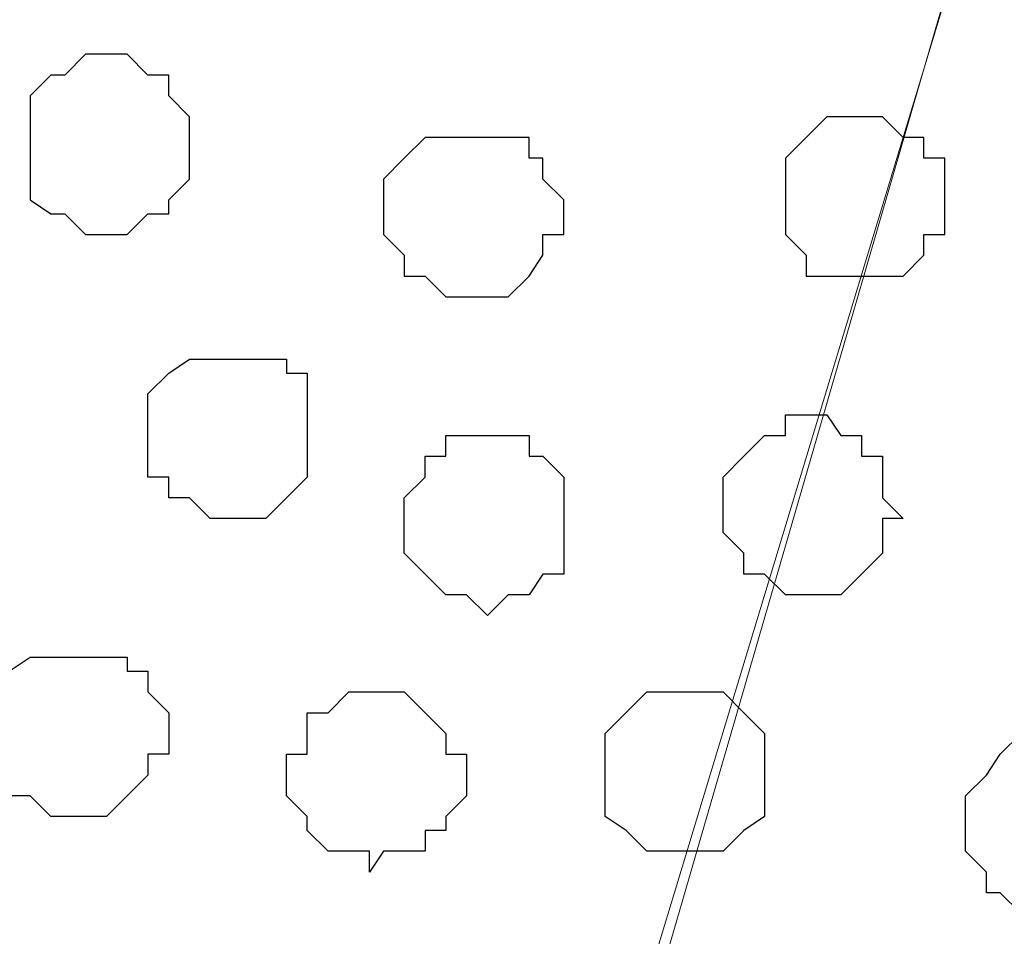
# Model space of a CAD drawing. Units: centimetres. Extents: x -8.5 to 9.4, y -10.9 to 13.4.
# Drawn here: x 8.6 to 8.9, y -1.4 to -1.1 of the extents above; entities that cross this region are included whole.
import ezdxf

# ---------------------------------------------------------------- set-up
doc = ezdxf.new("R2010")
doc.units = ezdxf.units.CM
doc.header["$MEASUREMENT"] = 0
doc.layers.add('Layer 1', color=7, linetype='Continuous')

msp = doc.modelspace()

# ---------------------------------------------------------------- linework, layer by layer
at = {"layer": 'Layer 1', "lineweight": 9}
for points, knots in [([(-5.86176, -0.39017), (-5.86176, -0.39017), (9.41211, -0.42192), (9.41211, -0.42192), (9.41211, -0.42192), (9.41211, -0.42192), (9.41211, -1.90994), (9.41211, -1.90994), (9.41211, -1.90994), (9.41211, -1.90994), (-5.83636, -1.90994), (-5.83636, -1.90994), (-5.83636, -1.90994), (-5.83636, -1.90994), (-5.86176, -0.39017), (-5.86176, -0.39017)], [0, 0, 0, 0, 0.25, 0.25, 0.25, 0.25, 0.5, 0.5, 0.5, 0.5, 0.75, 0.75, 0.75, 0.75, 1, 1, 1, 1]), ([(8.69456, -1.72156), (8.69456, -1.72156), (9.01629, -0.65899), (9.01629, -0.65899), (9.01629, -0.65899), (9.01629, -0.65899), (9.01629, -0.62301), (9.01629, -0.62301), (9.01629, -0.62301), (9.01629, -0.62301), (9.00994, -0.60396), (9.00994, -0.60396), (9.00994, -0.60396), (9.00994, -0.60396), (8.99936, -0.58491), (8.99936, -0.58491), (8.99936, -0.58491), (8.99936, -0.58491), (8.96761, -0.56162), (8.96761, -0.56162), (8.96761, -0.56162), (8.96761, -0.56162), (8.92528, -0.53622), (8.92528, -0.53622), (8.92528, -0.53622), (8.92528, -0.53622), (8.87659, -0.51929), (8.87659, -0.51929), (8.87659, -0.51929), (8.87659, -0.51929), (8.81521, -0.50659), (8.81521, -0.50659), (8.81521, -0.50659), (8.81521, -0.50659), (8.75594, -0.49389), (8.75594, -0.49389), (8.75594, -0.49389), (8.75594, -0.49389), (8.62683, -0.49389), (8.62683, -0.49389), (8.62683, -0.49389), (8.62683, -0.49389), (8.56756, -0.50659), (8.56756, -0.50659), (8.56756, -0.50659), (8.56756, -0.50659), (8.50618, -0.51929), (8.50618, -0.51929), (8.50618, -0.51929), (8.50618, -0.51929), (8.45749, -0.53622), (8.45749, -0.53622), (8.45749, -0.53622), (8.45749, -0.53622), (8.41516, -0.56162), (8.41516, -0.56162), (8.41516, -0.56162), (8.41516, -0.56162), (8.38976, -0.58491), (8.38976, -0.58491), (8.38976, -0.58491), (8.38976, -0.58491), (8.37918, -0.60396), (8.37918, -0.60396), (8.37918, -0.60396), (8.37918, -0.60396), (8.37283, -0.62301), (8.37283, -0.62301), (8.37283, -0.62301), (8.37283, -0.62301), (8.37283, -0.63994), (8.37283, -0.63994), (8.37283, -0.63994), (8.37283, -0.63994), (8.37918, -0.65899), (8.37918, -0.65899), (8.37918, -0.65899), (8.37918, -0.65899), (8.69456, -1.72156), (8.69456, -1.72156)], [0, 0, 0, 0, 0.05, 0.05, 0.05, 0.05, 0.1, 0.1, 0.1, 0.1, 0.15, 0.15, 0.15, 0.15, 0.2, 0.2, 0.2, 0.2, 0.25, 0.25, 0.25, 0.25, 0.3, 0.3, 0.3, 0.3, 0.35, 0.35, 0.35, 0.35, 0.4, 0.4, 0.4, 0.4, 0.45, 0.45, 0.45, 0.45, 0.5, 0.5, 0.5, 0.5, 0.55, 0.55, 0.55, 0.55, 0.6, 0.6, 0.6, 0.6, 0.65, 0.65, 0.65, 0.65, 0.7, 0.7, 0.7, 0.7, 0.75, 0.75, 0.75, 0.75, 0.8, 0.8, 0.8, 0.8, 0.85, 0.85, 0.85, 0.85, 0.9, 0.9, 0.9, 0.9, 0.95, 0.95, 0.95, 0.95, 1, 1, 1, 1]), ([(8.37283, -0.63359), (8.37283, -0.63359), (8.68821, -1.69827), (8.68821, -1.69827), (8.68821, -1.69827), (8.68821, -1.69827), (8.68821, -1.73426), (8.68821, -1.73426), (8.68821, -1.73426), (8.68821, -1.73426), (8.68186, -1.75331), (8.68186, -1.75331), (8.68186, -1.75331), (8.68186, -1.75331), (8.66916, -1.77024), (8.66916, -1.77024), (8.66916, -1.77024), (8.66916, -1.77024), (8.63953, -1.80199), (8.63953, -1.80199), (8.63953, -1.80199), (8.63953, -1.80199), (8.60354, -1.81892), (8.60354, -1.81892), (8.60354, -1.81892), (8.60354, -1.81892), (8.54851, -1.83797), (8.54851, -1.83797), (8.54851, -1.83797), (8.54851, -1.83797), (8.49348, -1.85067), (8.49348, -1.85067), (8.49348, -1.85067), (8.49348, -1.85067), (8.43209, -1.86126), (8.43209, -1.86126), (8.43209, -1.86126), (8.43209, -1.86126), (8.30509, -1.86126), (8.30509, -1.86126), (8.30509, -1.86126), (8.30509, -1.86126), (8.24371, -1.85067), (8.24371, -1.85067), (8.24371, -1.85067), (8.24371, -1.85067), (8.19079, -1.83797), (8.19079, -1.83797), (8.19079, -1.83797), (8.19079, -1.83797), (8.14211, -1.81892), (8.14211, -1.81892), (8.14211, -1.81892), (8.14211, -1.81892), (8.09978, -1.80199), (8.09978, -1.80199), (8.09978, -1.80199), (8.09978, -1.80199), (8.06803, -1.77024), (8.06803, -1.77024), (8.06803, -1.77024), (8.06803, -1.77024), (8.06168, -1.75331), (8.06168, -1.75331), (8.06168, -1.75331), (8.06168, -1.75331), (8.05533, -1.73426), (8.05533, -1.73426), (8.05533, -1.73426), (8.05533, -1.73426), (8.05533, -1.69827), (8.05533, -1.69827), (8.05533, -1.69827), (8.05533, -1.69827), (8.37283, -0.63359), (8.37283, -0.63359)], [0, 0, 0, 0, 0.052632, 0.052632, 0.052632, 0.052632, 0.105263, 0.105263, 0.105263, 0.105263, 0.157895, 0.157895, 0.157895, 0.157895, 0.210526, 0.210526, 0.210526, 0.210526, 0.263158, 0.263158, 0.263158, 0.263158, 0.315789, 0.315789, 0.315789, 0.315789, 0.368421, 0.368421, 0.368421, 0.368421, 0.421053, 0.421053, 0.421053, 0.421053, 0.473684, 0.473684, 0.473684, 0.473684, 0.526316, 0.526316, 0.526316, 0.526316, 0.578947, 0.578947, 0.578947, 0.578947, 0.631579, 0.631579, 0.631579, 0.631579, 0.684211, 0.684211, 0.684211, 0.684211, 0.736842, 0.736842, 0.736842, 0.736842, 0.789474, 0.789474, 0.789474, 0.789474, 0.842105, 0.842105, 0.842105, 0.842105, 0.894737, 0.894737, 0.894737, 0.894737, 0.947368, 0.947368, 0.947368, 0.947368, 1, 1, 1, 1]), ([(9.01629, -0.63994), (9.01629, -0.63994), (9.33168, -1.70462), (9.33168, -1.70462), (9.33168, -1.70462), (9.33168, -1.70462), (9.33168, -1.74061), (9.33168, -1.74061), (9.33168, -1.74061), (9.33168, -1.74061), (9.32744, -1.75754), (9.32744, -1.75754), (9.32744, -1.75754), (9.32744, -1.75754), (9.31474, -1.77659), (9.31474, -1.77659), (9.31474, -1.77659), (9.31474, -1.77659), (9.28299, -1.80199), (9.28299, -1.80199), (9.28299, -1.80199), (9.28299, -1.80199), (9.24701, -1.82527), (9.24701, -1.82527), (9.24701, -1.82527), (9.24701, -1.82527), (9.19198, -1.84432), (9.19198, -1.84432), (9.19198, -1.84432), (9.19198, -1.84432), (9.13906, -1.85491), (9.13906, -1.85491), (9.13906, -1.85491), (9.13906, -1.85491), (9.01629, -1.86761), (9.01629, -1.86761), (9.01629, -1.86761), (9.01629, -1.86761), (8.95068, -1.86126), (8.95068, -1.86126), (8.95068, -1.86126), (8.95068, -1.86126), (8.88929, -1.85491), (8.88929, -1.85491), (8.88929, -1.85491), (8.88929, -1.85491), (8.83426, -1.84432), (8.83426, -1.84432), (8.83426, -1.84432), (8.83426, -1.84432), (8.78558, -1.82527), (8.78558, -1.82527), (8.78558, -1.82527), (8.78558, -1.82527), (8.74324, -1.80199), (8.74324, -1.80199), (8.74324, -1.80199), (8.74324, -1.80199), (8.71784, -1.77659), (8.71784, -1.77659), (8.71784, -1.77659), (8.71784, -1.77659), (8.70726, -1.75754), (8.70726, -1.75754), (8.70726, -1.75754), (8.70726, -1.75754), (8.70091, -1.74061), (8.70091, -1.74061), (8.70091, -1.74061), (8.70091, -1.74061), (8.70091, -1.72156), (8.70091, -1.72156), (8.70091, -1.72156), (8.70091, -1.72156), (8.70726, -1.70462), (8.70726, -1.70462), (8.70726, -1.70462), (8.70726, -1.70462), (9.01629, -0.63994), (9.01629, -0.63994)], [0, 0, 0, 0, 0.05, 0.05, 0.05, 0.05, 0.1, 0.1, 0.1, 0.1, 0.15, 0.15, 0.15, 0.15, 0.2, 0.2, 0.2, 0.2, 0.25, 0.25, 0.25, 0.25, 0.3, 0.3, 0.3, 0.3, 0.35, 0.35, 0.35, 0.35, 0.4, 0.4, 0.4, 0.4, 0.45, 0.45, 0.45, 0.45, 0.5, 0.5, 0.5, 0.5, 0.55, 0.55, 0.55, 0.55, 0.6, 0.6, 0.6, 0.6, 0.65, 0.65, 0.65, 0.65, 0.7, 0.7, 0.7, 0.7, 0.75, 0.75, 0.75, 0.75, 0.8, 0.8, 0.8, 0.8, 0.85, 0.85, 0.85, 0.85, 0.9, 0.9, 0.9, 0.9, 0.95, 0.95, 0.95, 0.95, 1, 1, 1, 1])]:
    msp.add_open_spline(points, degree=3, knots=knots, dxfattribs=at)
at = {"layer": 'Layer 1', "color": 253}
for points, knots in [([(8.63318, -1.09502), (8.63318, -1.09502), (8.63953, -1.09502), (8.63953, -1.09502), (8.63953, -1.09502), (8.63953, -1.09502), (8.64588, -1.10137), (8.64588, -1.10137), (8.64588, -1.10137), (8.64588, -1.10137), (8.65223, -1.10137), (8.65223, -1.10137), (8.65223, -1.10137), (8.65223, -1.10137), (8.65223, -1.10772), (8.65223, -1.10772), (8.65223, -1.10772), (8.65223, -1.10772), (8.65858, -1.11407), (8.65858, -1.11407), (8.65858, -1.11407), (8.65858, -1.11407), (8.65858, -1.13312), (8.65858, -1.13312), (8.65858, -1.13312), (8.65858, -1.13312), (8.65223, -1.13947), (8.65223, -1.13947), (8.65223, -1.13947), (8.65223, -1.13947), (8.65223, -1.14371), (8.65223, -1.14371), (8.65223, -1.14371), (8.65223, -1.14371), (8.64588, -1.14371), (8.64588, -1.14371), (8.64588, -1.14371), (8.64588, -1.14371), (8.63953, -1.15006), (8.63953, -1.15006), (8.63953, -1.15006), (8.63953, -1.15006), (8.62683, -1.15006), (8.62683, -1.15006), (8.62683, -1.15006), (8.62683, -1.15006), (8.62048, -1.14371), (8.62048, -1.14371), (8.62048, -1.14371), (8.62048, -1.14371), (8.61624, -1.14371), (8.61624, -1.14371), (8.61624, -1.14371), (8.61624, -1.14371), (8.60989, -1.13947), (8.60989, -1.13947), (8.60989, -1.13947), (8.60989, -1.13947), (8.60989, -1.10772), (8.60989, -1.10772), (8.60989, -1.10772), (8.60989, -1.10772), (8.61624, -1.10137), (8.61624, -1.10137), (8.61624, -1.10137), (8.61624, -1.10137), (8.62048, -1.10137), (8.62048, -1.10137), (8.62048, -1.10137), (8.62048, -1.10137), (8.62683, -1.09502), (8.62683, -1.09502), (8.62683, -1.09502), (8.62683, -1.09502), (8.63318, -1.09502), (8.63318, -1.09502)], [0, 0, 0, 0, 0.052632, 0.052632, 0.052632, 0.052632, 0.105263, 0.105263, 0.105263, 0.105263, 0.157895, 0.157895, 0.157895, 0.157895, 0.210526, 0.210526, 0.210526, 0.210526, 0.263158, 0.263158, 0.263158, 0.263158, 0.315789, 0.315789, 0.315789, 0.315789, 0.368421, 0.368421, 0.368421, 0.368421, 0.421053, 0.421053, 0.421053, 0.421053, 0.473684, 0.473684, 0.473684, 0.473684, 0.526316, 0.526316, 0.526316, 0.526316, 0.578947, 0.578947, 0.578947, 0.578947, 0.631579, 0.631579, 0.631579, 0.631579, 0.684211, 0.684211, 0.684211, 0.684211, 0.736842, 0.736842, 0.736842, 0.736842, 0.789474, 0.789474, 0.789474, 0.789474, 0.842105, 0.842105, 0.842105, 0.842105, 0.894737, 0.894737, 0.894737, 0.894737, 0.947368, 0.947368, 0.947368, 0.947368, 1, 1, 1, 1]), ([(8.86389, -1.11407), (8.86389, -1.11407), (8.87024, -1.11407), (8.87024, -1.11407), (8.87024, -1.11407), (8.87024, -1.11407), (8.87659, -1.12042), (8.87659, -1.12042), (8.87659, -1.12042), (8.87659, -1.12042), (8.88294, -1.12042), (8.88294, -1.12042), (8.88294, -1.12042), (8.88294, -1.12042), (8.88294, -1.12677), (8.88294, -1.12677), (8.88294, -1.12677), (8.88294, -1.12677), (8.88929, -1.12677), (8.88929, -1.12677), (8.88929, -1.12677), (8.88929, -1.12677), (8.88929, -1.15006), (8.88929, -1.15006), (8.88929, -1.15006), (8.88929, -1.15006), (8.88294, -1.15006), (8.88294, -1.15006), (8.88294, -1.15006), (8.88294, -1.15006), (8.88294, -1.15641), (8.88294, -1.15641), (8.88294, -1.15641), (8.88294, -1.15641), (8.87659, -1.16276), (8.87659, -1.16276), (8.87659, -1.16276), (8.87659, -1.16276), (8.84696, -1.16276), (8.84696, -1.16276), (8.84696, -1.16276), (8.84696, -1.16276), (8.84696, -1.15641), (8.84696, -1.15641), (8.84696, -1.15641), (8.84696, -1.15641), (8.84061, -1.15006), (8.84061, -1.15006), (8.84061, -1.15006), (8.84061, -1.15006), (8.84061, -1.12677), (8.84061, -1.12677), (8.84061, -1.12677), (8.84061, -1.12677), (8.85331, -1.11407), (8.85331, -1.11407), (8.85331, -1.11407), (8.85331, -1.11407), (8.86389, -1.11407), (8.86389, -1.11407)], [0, 0, 0, 0, 0.066667, 0.066667, 0.066667, 0.066667, 0.133333, 0.133333, 0.133333, 0.133333, 0.2, 0.2, 0.2, 0.2, 0.266667, 0.266667, 0.266667, 0.266667, 0.333333, 0.333333, 0.333333, 0.333333, 0.4, 0.4, 0.4, 0.4, 0.466667, 0.466667, 0.466667, 0.466667, 0.533333, 0.533333, 0.533333, 0.533333, 0.6, 0.6, 0.6, 0.6, 0.666667, 0.666667, 0.666667, 0.666667, 0.733333, 0.733333, 0.733333, 0.733333, 0.8, 0.8, 0.8, 0.8, 0.866667, 0.866667, 0.866667, 0.866667, 0.933333, 0.933333, 0.933333, 0.933333, 1, 1, 1, 1]), ([(8.66916, -1.23684), (8.66916, -1.23684), (8.68186, -1.23684), (8.68186, -1.23684), (8.68186, -1.23684), (8.68186, -1.23684), (8.68821, -1.23049), (8.68821, -1.23049), (8.68821, -1.23049), (8.68821, -1.23049), (8.69456, -1.22414), (8.69456, -1.22414), (8.69456, -1.22414), (8.69456, -1.22414), (8.69456, -1.19239), (8.69456, -1.19239), (8.69456, -1.19239), (8.69456, -1.19239), (8.68821, -1.19239), (8.68821, -1.19239), (8.68821, -1.19239), (8.68821, -1.19239), (8.68821, -1.18816), (8.68821, -1.18816), (8.68821, -1.18816), (8.68821, -1.18816), (8.65858, -1.18816), (8.65858, -1.18816), (8.65858, -1.18816), (8.65858, -1.18816), (8.65223, -1.19239), (8.65223, -1.19239), (8.65223, -1.19239), (8.65223, -1.19239), (8.64588, -1.19874), (8.64588, -1.19874), (8.64588, -1.19874), (8.64588, -1.19874), (8.64588, -1.22414), (8.64588, -1.22414), (8.64588, -1.22414), (8.64588, -1.22414), (8.65223, -1.22414), (8.65223, -1.22414), (8.65223, -1.22414), (8.65223, -1.22414), (8.65223, -1.23049), (8.65223, -1.23049), (8.65223, -1.23049), (8.65223, -1.23049), (8.65858, -1.23049), (8.65858, -1.23049), (8.65858, -1.23049), (8.65858, -1.23049), (8.66493, -1.23684), (8.66493, -1.23684), (8.66493, -1.23684), (8.66493, -1.23684), (8.66916, -1.23684), (8.66916, -1.23684)], [0, 0, 0, 0, 0.066667, 0.066667, 0.066667, 0.066667, 0.133333, 0.133333, 0.133333, 0.133333, 0.2, 0.2, 0.2, 0.2, 0.266667, 0.266667, 0.266667, 0.266667, 0.333333, 0.333333, 0.333333, 0.333333, 0.4, 0.4, 0.4, 0.4, 0.466667, 0.466667, 0.466667, 0.466667, 0.533333, 0.533333, 0.533333, 0.533333, 0.6, 0.6, 0.6, 0.6, 0.666667, 0.666667, 0.666667, 0.666667, 0.733333, 0.733333, 0.733333, 0.733333, 0.8, 0.8, 0.8, 0.8, 0.866667, 0.866667, 0.866667, 0.866667, 0.933333, 0.933333, 0.933333, 0.933333, 1, 1, 1, 1]), ([(8.84696, -1.26012), (8.84696, -1.26012), (8.85754, -1.26012), (8.85754, -1.26012), (8.85754, -1.26012), (8.85754, -1.26012), (8.87024, -1.24742), (8.87024, -1.24742), (8.87024, -1.24742), (8.87024, -1.24742), (8.87024, -1.23684), (8.87024, -1.23684), (8.87024, -1.23684), (8.87024, -1.23684), (8.87659, -1.23684), (8.87659, -1.23684), (8.87659, -1.23684), (8.87659, -1.23684), (8.87024, -1.23049), (8.87024, -1.23049), (8.87024, -1.23049), (8.87024, -1.23049), (8.87024, -1.21779), (8.87024, -1.21779), (8.87024, -1.21779), (8.87024, -1.21779), (8.86389, -1.21779), (8.86389, -1.21779), (8.86389, -1.21779), (8.86389, -1.21779), (8.86389, -1.21144), (8.86389, -1.21144), (8.86389, -1.21144), (8.86389, -1.21144), (8.85754, -1.21144), (8.85754, -1.21144), (8.85754, -1.21144), (8.85754, -1.21144), (8.85331, -1.20509), (8.85331, -1.20509), (8.85331, -1.20509), (8.85331, -1.20509), (8.84061, -1.20509), (8.84061, -1.20509), (8.84061, -1.20509), (8.84061, -1.20509), (8.84061, -1.21144), (8.84061, -1.21144), (8.84061, -1.21144), (8.84061, -1.21144), (8.83426, -1.21144), (8.83426, -1.21144), (8.83426, -1.21144), (8.83426, -1.21144), (8.82791, -1.21779), (8.82791, -1.21779), (8.82791, -1.21779), (8.82791, -1.21779), (8.82156, -1.22414), (8.82156, -1.22414), (8.82156, -1.22414), (8.82156, -1.22414), (8.82156, -1.24107), (8.82156, -1.24107), (8.82156, -1.24107), (8.82156, -1.24107), (8.82791, -1.24742), (8.82791, -1.24742), (8.82791, -1.24742), (8.82791, -1.24742), (8.82791, -1.25377), (8.82791, -1.25377), (8.82791, -1.25377), (8.82791, -1.25377), (8.83426, -1.25377), (8.83426, -1.25377), (8.83426, -1.25377), (8.83426, -1.25377), (8.84061, -1.26012), (8.84061, -1.26012), (8.84061, -1.26012), (8.84061, -1.26012), (8.84696, -1.26012), (8.84696, -1.26012)], [0, 0, 0, 0, 0.047619, 0.047619, 0.047619, 0.047619, 0.095238, 0.095238, 0.095238, 0.095238, 0.142857, 0.142857, 0.142857, 0.142857, 0.190476, 0.190476, 0.190476, 0.190476, 0.238095, 0.238095, 0.238095, 0.238095, 0.285714, 0.285714, 0.285714, 0.285714, 0.333333, 0.333333, 0.333333, 0.333333, 0.380952, 0.380952, 0.380952, 0.380952, 0.428571, 0.428571, 0.428571, 0.428571, 0.47619, 0.47619, 0.47619, 0.47619, 0.52381, 0.52381, 0.52381, 0.52381, 0.571429, 0.571429, 0.571429, 0.571429, 0.619048, 0.619048, 0.619048, 0.619048, 0.666667, 0.666667, 0.666667, 0.666667, 0.714286, 0.714286, 0.714286, 0.714286, 0.761905, 0.761905, 0.761905, 0.761905, 0.809524, 0.809524, 0.809524, 0.809524, 0.857143, 0.857143, 0.857143, 0.857143, 0.904762, 0.904762, 0.904762, 0.904762, 0.952381, 0.952381, 0.952381, 0.952381, 1, 1, 1, 1]), ([(8.74959, -1.26647), (8.74959, -1.26647), (8.75594, -1.26012), (8.75594, -1.26012), (8.75594, -1.26012), (8.75594, -1.26012), (8.76229, -1.26012), (8.76229, -1.26012), (8.76229, -1.26012), (8.76229, -1.26012), (8.76653, -1.25377), (8.76653, -1.25377), (8.76653, -1.25377), (8.76653, -1.25377), (8.77288, -1.25377), (8.77288, -1.25377), (8.77288, -1.25377), (8.77288, -1.25377), (8.77288, -1.22414), (8.77288, -1.22414), (8.77288, -1.22414), (8.77288, -1.22414), (8.76653, -1.21779), (8.76653, -1.21779), (8.76653, -1.21779), (8.76653, -1.21779), (8.76229, -1.21779), (8.76229, -1.21779), (8.76229, -1.21779), (8.76229, -1.21779), (8.76229, -1.21144), (8.76229, -1.21144), (8.76229, -1.21144), (8.76229, -1.21144), (8.73689, -1.21144), (8.73689, -1.21144), (8.73689, -1.21144), (8.73689, -1.21144), (8.73689, -1.21779), (8.73689, -1.21779), (8.73689, -1.21779), (8.73689, -1.21779), (8.73054, -1.21779), (8.73054, -1.21779), (8.73054, -1.21779), (8.73054, -1.21779), (8.73054, -1.22414), (8.73054, -1.22414), (8.73054, -1.22414), (8.73054, -1.22414), (8.72419, -1.23049), (8.72419, -1.23049), (8.72419, -1.23049), (8.72419, -1.23049), (8.72419, -1.24742), (8.72419, -1.24742), (8.72419, -1.24742), (8.72419, -1.24742), (8.73054, -1.25377), (8.73054, -1.25377), (8.73054, -1.25377), (8.73054, -1.25377), (8.73689, -1.26012), (8.73689, -1.26012), (8.73689, -1.26012), (8.73689, -1.26012), (8.74324, -1.26012), (8.74324, -1.26012), (8.74324, -1.26012), (8.74324, -1.26012), (8.74959, -1.26647), (8.74959, -1.26647)], [0, 0, 0, 0, 0.055556, 0.055556, 0.055556, 0.055556, 0.111111, 0.111111, 0.111111, 0.111111, 0.166667, 0.166667, 0.166667, 0.166667, 0.222222, 0.222222, 0.222222, 0.222222, 0.277778, 0.277778, 0.277778, 0.277778, 0.333333, 0.333333, 0.333333, 0.333333, 0.388889, 0.388889, 0.388889, 0.388889, 0.444444, 0.444444, 0.444444, 0.444444, 0.5, 0.5, 0.5, 0.5, 0.555556, 0.555556, 0.555556, 0.555556, 0.611111, 0.611111, 0.611111, 0.611111, 0.666667, 0.666667, 0.666667, 0.666667, 0.722222, 0.722222, 0.722222, 0.722222, 0.777778, 0.777778, 0.777778, 0.777778, 0.833333, 0.833333, 0.833333, 0.833333, 0.888889, 0.888889, 0.888889, 0.888889, 0.944444, 0.944444, 0.944444, 0.944444, 1, 1, 1, 1]), ([(8.71361, -1.34479), (8.71361, -1.34479), (8.71784, -1.33844), (8.71784, -1.33844), (8.71784, -1.33844), (8.71784, -1.33844), (8.73054, -1.33844), (8.73054, -1.33844), (8.73054, -1.33844), (8.73054, -1.33844), (8.73054, -1.33209), (8.73054, -1.33209), (8.73054, -1.33209), (8.73054, -1.33209), (8.73689, -1.33209), (8.73689, -1.33209), (8.73689, -1.33209), (8.73689, -1.33209), (8.73689, -1.32786), (8.73689, -1.32786), (8.73689, -1.32786), (8.73689, -1.32786), (8.74324, -1.32151), (8.74324, -1.32151), (8.74324, -1.32151), (8.74324, -1.32151), (8.74324, -1.30881), (8.74324, -1.30881), (8.74324, -1.30881), (8.74324, -1.30881), (8.73689, -1.30881), (8.73689, -1.30881), (8.73689, -1.30881), (8.73689, -1.30881), (8.73689, -1.30246), (8.73689, -1.30246), (8.73689, -1.30246), (8.73689, -1.30246), (8.73054, -1.29611), (8.73054, -1.29611), (8.73054, -1.29611), (8.73054, -1.29611), (8.72419, -1.28976), (8.72419, -1.28976), (8.72419, -1.28976), (8.72419, -1.28976), (8.70726, -1.28976), (8.70726, -1.28976), (8.70726, -1.28976), (8.70726, -1.28976), (8.70091, -1.29611), (8.70091, -1.29611), (8.70091, -1.29611), (8.70091, -1.29611), (8.69456, -1.29611), (8.69456, -1.29611), (8.69456, -1.29611), (8.69456, -1.29611), (8.69456, -1.30881), (8.69456, -1.30881), (8.69456, -1.30881), (8.69456, -1.30881), (8.68821, -1.30881), (8.68821, -1.30881), (8.68821, -1.30881), (8.68821, -1.30881), (8.68821, -1.32151), (8.68821, -1.32151), (8.68821, -1.32151), (8.68821, -1.32151), (8.69456, -1.32786), (8.69456, -1.32786), (8.69456, -1.32786), (8.69456, -1.32786), (8.69456, -1.33209), (8.69456, -1.33209), (8.69456, -1.33209), (8.69456, -1.33209), (8.70091, -1.33844), (8.70091, -1.33844), (8.70091, -1.33844), (8.70091, -1.33844), (8.71361, -1.33844), (8.71361, -1.33844), (8.71361, -1.33844), (8.71361, -1.33844), (8.71361, -1.34479), (8.71361, -1.34479)], [0, 0, 0, 0, 0.045455, 0.045455, 0.045455, 0.045455, 0.090909, 0.090909, 0.090909, 0.090909, 0.136364, 0.136364, 0.136364, 0.136364, 0.181818, 0.181818, 0.181818, 0.181818, 0.227273, 0.227273, 0.227273, 0.227273, 0.272727, 0.272727, 0.272727, 0.272727, 0.318182, 0.318182, 0.318182, 0.318182, 0.363636, 0.363636, 0.363636, 0.363636, 0.409091, 0.409091, 0.409091, 0.409091, 0.454545, 0.454545, 0.454545, 0.454545, 0.5, 0.5, 0.5, 0.5, 0.545455, 0.545455, 0.545455, 0.545455, 0.590909, 0.590909, 0.590909, 0.590909, 0.636364, 0.636364, 0.636364, 0.636364, 0.681818, 0.681818, 0.681818, 0.681818, 0.727273, 0.727273, 0.727273, 0.727273, 0.772727, 0.772727, 0.772727, 0.772727, 0.818182, 0.818182, 0.818182, 0.818182, 0.863636, 0.863636, 0.863636, 0.863636, 0.909091, 0.909091, 0.909091, 0.909091, 0.954545, 0.954545, 0.954545, 0.954545, 1, 1, 1, 1]), ([(8.81098, -1.33844), (8.81098, -1.33844), (8.82156, -1.33844), (8.82156, -1.33844), (8.82156, -1.33844), (8.82156, -1.33844), (8.82791, -1.33209), (8.82791, -1.33209), (8.82791, -1.33209), (8.82791, -1.33209), (8.83426, -1.32786), (8.83426, -1.32786), (8.83426, -1.32786), (8.83426, -1.32786), (8.83426, -1.30246), (8.83426, -1.30246), (8.83426, -1.30246), (8.83426, -1.30246), (8.82791, -1.29611), (8.82791, -1.29611), (8.82791, -1.29611), (8.82791, -1.29611), (8.82156, -1.28976), (8.82156, -1.28976), (8.82156, -1.28976), (8.82156, -1.28976), (8.79828, -1.28976), (8.79828, -1.28976), (8.79828, -1.28976), (8.79828, -1.28976), (8.78558, -1.30246), (8.78558, -1.30246), (8.78558, -1.30246), (8.78558, -1.30246), (8.78558, -1.32786), (8.78558, -1.32786), (8.78558, -1.32786), (8.78558, -1.32786), (8.79193, -1.33209), (8.79193, -1.33209), (8.79193, -1.33209), (8.79193, -1.33209), (8.79828, -1.33844), (8.79828, -1.33844), (8.79828, -1.33844), (8.79828, -1.33844), (8.81098, -1.33844), (8.81098, -1.33844)], [0, 0, 0, 0, 0.083333, 0.083333, 0.083333, 0.083333, 0.166667, 0.166667, 0.166667, 0.166667, 0.25, 0.25, 0.25, 0.25, 0.333333, 0.333333, 0.333333, 0.333333, 0.416667, 0.416667, 0.416667, 0.416667, 0.5, 0.5, 0.5, 0.5, 0.583333, 0.583333, 0.583333, 0.583333, 0.666667, 0.666667, 0.666667, 0.666667, 0.75, 0.75, 0.75, 0.75, 0.833333, 0.833333, 0.833333, 0.833333, 0.916667, 0.916667, 0.916667, 0.916667, 1, 1, 1, 1]), ([(8.91893, -1.35749), (8.91893, -1.35749), (8.92528, -1.35749), (8.92528, -1.35749), (8.92528, -1.35749), (8.92528, -1.35749), (8.93163, -1.35114), (8.93163, -1.35114), (8.93163, -1.35114), (8.93163, -1.35114), (8.93798, -1.35114), (8.93798, -1.35114), (8.93798, -1.35114), (8.93798, -1.35114), (8.94433, -1.34479), (8.94433, -1.34479), (8.94433, -1.34479), (8.94433, -1.34479), (8.94433, -1.31516), (8.94433, -1.31516), (8.94433, -1.31516), (8.94433, -1.31516), (8.93798, -1.31516), (8.93798, -1.31516), (8.93798, -1.31516), (8.93798, -1.31516), (8.93163, -1.30881), (8.93163, -1.30881), (8.93163, -1.30881), (8.93163, -1.30881), (8.92528, -1.30246), (8.92528, -1.30246), (8.92528, -1.30246), (8.92528, -1.30246), (8.91258, -1.30246), (8.91258, -1.30246), (8.91258, -1.30246), (8.91258, -1.30246), (8.90623, -1.30881), (8.90623, -1.30881), (8.90623, -1.30881), (8.90623, -1.30881), (8.90199, -1.31516), (8.90199, -1.31516), (8.90199, -1.31516), (8.90199, -1.31516), (8.89564, -1.32151), (8.89564, -1.32151), (8.89564, -1.32151), (8.89564, -1.32151), (8.89564, -1.33844), (8.89564, -1.33844), (8.89564, -1.33844), (8.89564, -1.33844), (8.90199, -1.34479), (8.90199, -1.34479), (8.90199, -1.34479), (8.90199, -1.34479), (8.90199, -1.35114), (8.90199, -1.35114), (8.90199, -1.35114), (8.90199, -1.35114), (8.90623, -1.35114), (8.90623, -1.35114), (8.90623, -1.35114), (8.90623, -1.35114), (8.91258, -1.35749), (8.91258, -1.35749), (8.91258, -1.35749), (8.91258, -1.35749), (8.91893, -1.35749), (8.91893, -1.35749)], [0, 0, 0, 0, 0.055556, 0.055556, 0.055556, 0.055556, 0.111111, 0.111111, 0.111111, 0.111111, 0.166667, 0.166667, 0.166667, 0.166667, 0.222222, 0.222222, 0.222222, 0.222222, 0.277778, 0.277778, 0.277778, 0.277778, 0.333333, 0.333333, 0.333333, 0.333333, 0.388889, 0.388889, 0.388889, 0.388889, 0.444444, 0.444444, 0.444444, 0.444444, 0.5, 0.5, 0.5, 0.5, 0.555556, 0.555556, 0.555556, 0.555556, 0.611111, 0.611111, 0.611111, 0.611111, 0.666667, 0.666667, 0.666667, 0.666667, 0.722222, 0.722222, 0.722222, 0.722222, 0.777778, 0.777778, 0.777778, 0.777778, 0.833333, 0.833333, 0.833333, 0.833333, 0.888889, 0.888889, 0.888889, 0.888889, 0.944444, 0.944444, 0.944444, 0.944444, 1, 1, 1, 1])]:
    msp.add_open_spline(points, degree=3, knots=knots, dxfattribs=at)
at = {"layer": 'Layer 1', "color": 251}
msp.add_open_spline([(8.74324, -1.12042), (8.74324, -1.12042), (8.76229, -1.12042), (8.76229, -1.12042), (8.76229, -1.12042), (8.76229, -1.12042), (8.76229, -1.12677), (8.76229, -1.12677), (8.76229, -1.12677), (8.76229, -1.12677), (8.76653, -1.12677), (8.76653, -1.12677), (8.76653, -1.12677), (8.76653, -1.12677), (8.76653, -1.13312), (8.76653, -1.13312), (8.76653, -1.13312), (8.76653, -1.13312), (8.77288, -1.13947), (8.77288, -1.13947), (8.77288, -1.13947), (8.77288, -1.13947), (8.77288, -1.15006), (8.77288, -1.15006), (8.77288, -1.15006), (8.77288, -1.15006), (8.76653, -1.15006), (8.76653, -1.15006), (8.76653, -1.15006), (8.76653, -1.15006), (8.76653, -1.15641), (8.76653, -1.15641), (8.76653, -1.15641), (8.76653, -1.15641), (8.76229, -1.16276), (8.76229, -1.16276), (8.76229, -1.16276), (8.76229, -1.16276), (8.75594, -1.16911), (8.75594, -1.16911), (8.75594, -1.16911), (8.75594, -1.16911), (8.73689, -1.16911), (8.73689, -1.16911), (8.73689, -1.16911), (8.73689, -1.16911), (8.73054, -1.16276), (8.73054, -1.16276), (8.73054, -1.16276), (8.73054, -1.16276), (8.72419, -1.16276), (8.72419, -1.16276), (8.72419, -1.16276), (8.72419, -1.16276), (8.72419, -1.15641), (8.72419, -1.15641), (8.72419, -1.15641), (8.72419, -1.15641), (8.71784, -1.15006), (8.71784, -1.15006), (8.71784, -1.15006), (8.71784, -1.15006), (8.71784, -1.13312), (8.71784, -1.13312), (8.71784, -1.13312), (8.71784, -1.13312), (8.72419, -1.12677), (8.72419, -1.12677), (8.72419, -1.12677), (8.72419, -1.12677), (8.73054, -1.12042), (8.73054, -1.12042), (8.73054, -1.12042), (8.73054, -1.12042), (8.74324, -1.12042), (8.74324, -1.12042)], degree=3, knots=[0, 0, 0, 0, 0.052632, 0.052632, 0.052632, 0.052632, 0.105263, 0.105263, 0.105263, 0.105263, 0.157895, 0.157895, 0.157895, 0.157895, 0.210526, 0.210526, 0.210526, 0.210526, 0.263158, 0.263158, 0.263158, 0.263158, 0.315789, 0.315789, 0.315789, 0.315789, 0.368421, 0.368421, 0.368421, 0.368421, 0.421053, 0.421053, 0.421053, 0.421053, 0.473684, 0.473684, 0.473684, 0.473684, 0.526316, 0.526316, 0.526316, 0.526316, 0.578947, 0.578947, 0.578947, 0.578947, 0.631579, 0.631579, 0.631579, 0.631579, 0.684211, 0.684211, 0.684211, 0.684211, 0.736842, 0.736842, 0.736842, 0.736842, 0.789474, 0.789474, 0.789474, 0.789474, 0.842105, 0.842105, 0.842105, 0.842105, 0.894737, 0.894737, 0.894737, 0.894737, 0.947368, 0.947368, 0.947368, 0.947368, 1, 1, 1, 1], dxfattribs=at)
at = {"layer": 'Layer 1', "color": 8}
msp.add_open_spline([(8.62048, -1.32786), (8.62048, -1.32786), (8.63318, -1.32786), (8.63318, -1.32786), (8.63318, -1.32786), (8.63318, -1.32786), (8.63953, -1.32151), (8.63953, -1.32151), (8.63953, -1.32151), (8.63953, -1.32151), (8.64588, -1.31516), (8.64588, -1.31516), (8.64588, -1.31516), (8.64588, -1.31516), (8.64588, -1.30881), (8.64588, -1.30881), (8.64588, -1.30881), (8.64588, -1.30881), (8.65223, -1.30881), (8.65223, -1.30881), (8.65223, -1.30881), (8.65223, -1.30881), (8.65223, -1.29611), (8.65223, -1.29611), (8.65223, -1.29611), (8.65223, -1.29611), (8.64588, -1.28976), (8.64588, -1.28976), (8.64588, -1.28976), (8.64588, -1.28976), (8.64588, -1.28341), (8.64588, -1.28341), (8.64588, -1.28341), (8.64588, -1.28341), (8.63953, -1.28341), (8.63953, -1.28341), (8.63953, -1.28341), (8.63953, -1.28341), (8.63953, -1.27917), (8.63953, -1.27917), (8.63953, -1.27917), (8.63953, -1.27917), (8.60989, -1.27917), (8.60989, -1.27917), (8.60989, -1.27917), (8.60989, -1.27917), (8.60354, -1.28341), (8.60354, -1.28341), (8.60354, -1.28341), (8.60354, -1.28341), (8.59719, -1.28976), (8.59719, -1.28976), (8.59719, -1.28976), (8.59719, -1.28976), (8.59719, -1.30881), (8.59719, -1.30881), (8.59719, -1.30881), (8.59719, -1.30881), (8.60354, -1.31516), (8.60354, -1.31516), (8.60354, -1.31516), (8.60354, -1.31516), (8.60354, -1.32151), (8.60354, -1.32151), (8.60354, -1.32151), (8.60354, -1.32151), (8.60989, -1.32151), (8.60989, -1.32151), (8.60989, -1.32151), (8.60989, -1.32151), (8.61624, -1.32786), (8.61624, -1.32786), (8.61624, -1.32786), (8.61624, -1.32786), (8.62048, -1.32786), (8.62048, -1.32786)], degree=3, knots=[0, 0, 0, 0, 0.052632, 0.052632, 0.052632, 0.052632, 0.105263, 0.105263, 0.105263, 0.105263, 0.157895, 0.157895, 0.157895, 0.157895, 0.210526, 0.210526, 0.210526, 0.210526, 0.263158, 0.263158, 0.263158, 0.263158, 0.315789, 0.315789, 0.315789, 0.315789, 0.368421, 0.368421, 0.368421, 0.368421, 0.421053, 0.421053, 0.421053, 0.421053, 0.473684, 0.473684, 0.473684, 0.473684, 0.526316, 0.526316, 0.526316, 0.526316, 0.578947, 0.578947, 0.578947, 0.578947, 0.631579, 0.631579, 0.631579, 0.631579, 0.684211, 0.684211, 0.684211, 0.684211, 0.736842, 0.736842, 0.736842, 0.736842, 0.789474, 0.789474, 0.789474, 0.789474, 0.842105, 0.842105, 0.842105, 0.842105, 0.894737, 0.894737, 0.894737, 0.894737, 0.947368, 0.947368, 0.947368, 0.947368, 1, 1, 1, 1], dxfattribs=at)

doc.saveas('drawing.dxf')
